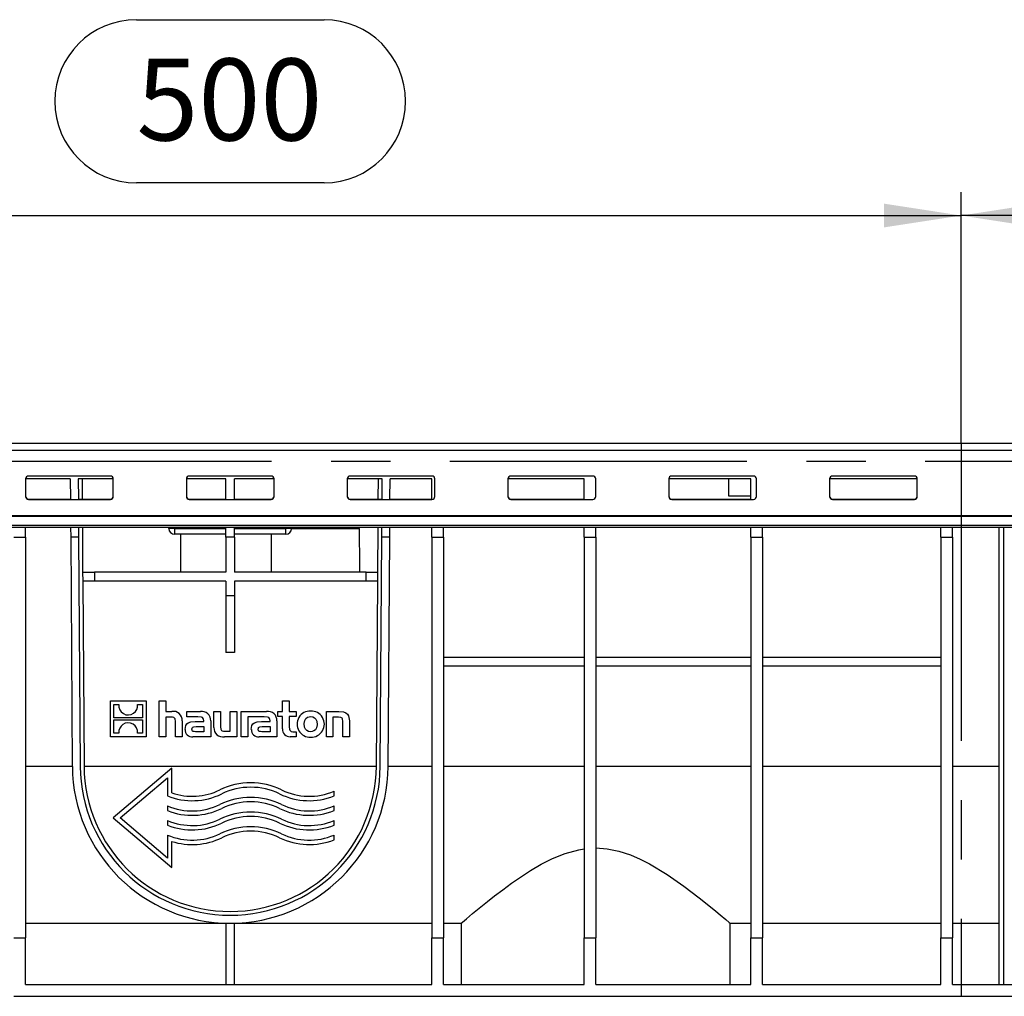
# Model space of a CAD drawing. Units: millimetres. Extents: x 56 to 3304, y 56 to 2320.
# Drawn here: x 2369 to 2705, y 940 to 1274 of the extents above; entities that cross this region are included whole.
import ezdxf

# ---------------------------------------------------------------- set-up
doc = ezdxf.new("R2010")
doc.units = ezdxf.units.MM
doc.header["$LTSCALE"] = 8
doc.linetypes.add('CENTERX2', pattern=[20.32, 12.7, -2.54, 2.54, -2.54])
doc.layers.add('HAURATON_CENTERLINE', color=60, linetype='CENTERX2')
doc.layers.add('HAURATON_DIMENSIONING', color=1, linetype='Continuous')
doc.layers.add('HAURATON_PRODUCT_CONTOUR', color=7, linetype='Continuous', lineweight=25)
doc.styles.add('SLDTEXTSTYLE2', font='ARIAL.TTF', dxfattribs={"width": 0.948})
doc.dimstyles.new('SLDDIMSTYLE0', dxfattribs={"dimtxt": 28, "dimasz": 26.416, "dimexe": 0, "dimexo": 0.0625, "dimgap": 7, "dimtad": 1, "dimdec": 1, "dimrnd": 1e-09, "dimzin": 12, "dimdsep": 46, "dimtxsty": 'SLDTEXTSTYLE2', "dimsah": 1, "dimcen": 0.09, "dimadec": 0, "dimazin": 3, "dimtfac": 1, "dimtdec": 1, "dimtofl": 0, "dimtmove": 0, "dimatfit": 3, "dimfxl": 1, "dimfrac": 2, "dimtolj": 1, "dimtzin": 12, "dimarcsym": 0})

# ---------------------------------------------------------------- blocks, each defined once
blk = doc.blocks.new('_D_14')
at = {"layer": 'HAURATON_DIMENSIONING'}
for p, q in [((2908.43, 1273.82), (2972.6, 1273.82)), ((2972.6, 1218.01), (2908.43, 1218.01)), ((2690.52, 1128.85), (2690.52, 1214.85)), ((3190.52, 1122.85), (3190.52, 1214.85)), ((3190.52, 1206.85), (2690.52, 1206.85))]:
    blk.add_line(p, q, dxfattribs=at)
for centre, start, end in [((2908.43, 1245.92), 90, 270), ((2972.6, 1245.92), 270, 90)]:
    blk.add_arc(centre, 27.9, start, end, dxfattribs=at)
for points in [[(2690.52, 1206.85), (2716.93, 1202.79), (2716.93, 1210.92)], [(3190.52, 1206.85), (3164.1, 1210.92), (3164.1, 1202.79)]]:
    blk.add_solid(points, dxfattribs=at)
at = {"layer": 'HAURATON_DIMENSIONING', "insert": (2908.43, 1260.53), "char_height": 28, "attachment_point": 1, "style": 'SLDTEXTSTYLE2'}
blk.add_mtext('500', dxfattribs=at)
blk = doc.blocks.new('_D_15')
at = {"layer": 'HAURATON_DIMENSIONING'}
for p, q in [((2408.43, 1273.82), (2472.6, 1273.82)), ((2472.6, 1218.01), (2408.43, 1218.01)), ((2190.52, 1122.85), (2190.52, 1214.85)), ((2690.52, 1128.85), (2690.52, 1214.85)), ((2190.52, 1206.85), (2690.52, 1206.85))]:
    blk.add_line(p, q, dxfattribs=at)
for centre, start, end in [((2408.43, 1245.92), 90, 270), ((2472.6, 1245.92), 270, 90)]:
    blk.add_arc(centre, 27.9, start, end, dxfattribs=at)
for points in [[(2190.52, 1206.85), (2216.93, 1202.79), (2216.93, 1210.92)], [(2690.52, 1206.85), (2664.1, 1210.92), (2664.1, 1202.79)]]:
    blk.add_solid(points, dxfattribs=at)
at = {"layer": 'HAURATON_DIMENSIONING', "insert": (2408.43, 1260.53), "char_height": 28, "attachment_point": 1, "style": 'SLDTEXTSTYLE2'}
blk.add_mtext('500', dxfattribs=at)

msp = doc.modelspace()

# ---------------------------------------------------------------- linework, layer by layer
at = {"layer": 'HAURATON_CENTERLINE'}
for p, q in [((2690.52, 1128.85), (2690.52, 939.85)), ((2190.52, 1122.85), (3190.52, 1122.85))]:
    msp.add_line(p, q, dxfattribs=at)
at = {"layer": 'HAURATON_PRODUCT_CONTOUR'}
for p, q in [((3189.02, 1128.85), (2192.02, 1128.85)), ((2192.02, 1126.56), (3189.02, 1126.56)), ((2385.83, 1116.85), (2370.52, 1116.85)), ((2370.52, 1116.76), (2370.52, 1110.77)), ((2399.52, 1117.76), (2371.52, 1117.76)), ((2385.83, 1116.85), (2385.88, 1109.87)), ((2400.51, 1116.85), (2388.53, 1116.85)), ((2388.53, 1116.85), (2388.58, 1109.87)), ((2389.83, 1116.85), (2389.88, 1109.91)), ((2400.52, 1110.77), (2400.52, 1116.76)), ((2439.02, 1116.85), (2425.52, 1116.85)), ((2425.52, 1116.76), (2425.52, 1110.77)), ((2454.52, 1117.76), (2426.52, 1117.76)), ((2439.02, 1109.87), (2439.02, 1116.85)), ((2455.51, 1116.85), (2442.02, 1116.85)), ((2442.02, 1109.87), (2442.02, 1116.85)), ((2455.52, 1110.77), (2455.52, 1116.76)), ((2492.5, 1116.85), (2480.52, 1116.85)), ((2480.52, 1116.76), (2480.52, 1110.77)), ((2509.52, 1117.76), (2481.52, 1117.76)), ((2491.15, 1109.91), (2491.2, 1116.85)), ((2492.45, 1109.87), (2492.5, 1116.85)), ((2495.15, 1109.87), (2495.2, 1116.85)), ((2509.52, 1116.85), (2495.2, 1116.85)), ((2509.52, 1109.87), (2509.52, 1116.85)), ((2510.52, 1110.77), (2510.52, 1116.76)), ((2561.52, 1116.85), (2535.52, 1116.85)), ((2535.52, 1116.76), (2535.52, 1110.77)), ((2564.52, 1117.76), (2536.52, 1117.76)), ((2561.52, 1109.87), (2561.52, 1116.85)), ((2565.52, 1110.77), (2565.52, 1116.76)), ((2618.52, 1116.85), (2590.52, 1116.85)), ((2590.52, 1116.76), (2590.52, 1110.77)), ((2619.52, 1117.76), (2591.52, 1117.76)), ((2611.02, 1110.85), (2611.02, 1116.85)), ((2618.52, 1109.87), (2618.52, 1116.85)), ((2620.52, 1110.77), (2620.52, 1116.76)), ((2675.51, 1116.85), (2645.52, 1116.85)), ((2645.52, 1116.76), (2645.52, 1110.77)), ((2674.52, 1117.76), (2646.52, 1117.76)), ((2675.52, 1110.77), (2675.52, 1116.76)), ((2371.52, 1109.91), (2371.52, 1109.77)), ((2371.52, 1109.91), (2385.88, 1109.91)), ((2371.52, 1109.77), (2399.52, 1109.77)), ((2388.58, 1109.91), (2399.52, 1109.91)), ((2399.52, 1109.77), (2399.52, 1109.91)), ((2426.52, 1109.91), (2426.52, 1109.77)), ((2426.52, 1109.91), (2439.02, 1109.91)), ((2426.52, 1109.77), (2454.52, 1109.77)), ((2442.02, 1109.91), (2454.52, 1109.91)), ((2454.52, 1109.77), (2454.52, 1109.91)), ((2481.52, 1109.91), (2481.52, 1109.77)), ((2481.52, 1109.91), (2492.45, 1109.91)), ((2481.52, 1109.77), (2509.52, 1109.77)), ((2495.15, 1109.91), (2509.52, 1109.91)), ((2509.52, 1109.77), (2509.52, 1109.87)), ((2536.52, 1109.91), (2536.52, 1109.77)), ((2536.52, 1109.91), (2561.52, 1109.91)), ((2536.52, 1109.77), (2564.52, 1109.77)), ((2564.52, 1109.77), (2564.52, 1109.87)), ((2591.52, 1109.91), (2591.52, 1109.77)), ((2591.52, 1109.91), (2618.52, 1109.91)), ((2591.52, 1109.77), (2619.52, 1109.77)), ((2618.52, 1110.85), (2611.02, 1110.85)), ((2619.52, 1109.77), (2619.52, 1109.87)), ((2646.52, 1109.91), (2646.52, 1109.77)), ((2646.52, 1109.91), (2674.52, 1109.91)), ((2646.52, 1109.77), (2674.52, 1109.77)), ((2674.52, 1109.77), (2674.52, 1109.91)), ((2192.02, 1104.31), (3189.02, 1104.31)), ((2192.02, 1103.99), (3189.02, 1103.99)), ((2192.02, 1100.91), (3189.02, 1100.91)), ((2192.02, 1100.25), (3189.02, 1100.25)), ((2370.52, 1096.85), (2370.52, 1100.25)), ((2385.95, 1100.25), (2385.97, 1096.85)), ((2388.65, 1100.25), (2388.67, 1096.85)), ((2389.95, 1100.25), (2390.05, 1084.85)), ((2419.52, 1099.85), (2419.52, 1100.25)), ((2421.52, 1099.85), (2419.52, 1099.85)), ((2421.52, 1100.25), (2421.52, 1099.85)), ((2421.52, 1097.85), (2421.52, 1099.85)), ((2421.52, 1099.85), (2439.02, 1099.85)), ((2439.02, 1097.85), (2421.52, 1097.85)), ((2423.52, 1097.85), (2423.52, 1084.85)), ((2439.02, 1096.85), (2439.02, 1100.25)), ((2442.02, 1096.85), (2442.02, 1100.25)), ((2442.02, 1099.85), (2459.52, 1099.85)), ((2459.52, 1097.85), (2442.02, 1097.85)), ((2454.52, 1097.85), (2454.52, 1084.85)), ((2459.52, 1099.85), (2459.52, 1100.25)), ((2459.52, 1097.85), (2459.52, 1099.85)), ((2461.52, 1099.85), (2459.52, 1099.85)), ((2461.52, 1100.25), (2461.52, 1099.85)), ((2461.52, 1099.85), (2484.7, 1099.85)), ((2490.98, 1084.85), (2491.09, 1100.25)), ((2492.36, 1096.85), (2492.39, 1100.25)), ((2495.06, 1096.85), (2495.09, 1100.25)), ((2509.52, 1096.85), (2509.52, 1100.25)), ((2513.52, 1096.85), (2513.52, 1100.25)), ((2561.52, 1096.85), (2561.52, 1100.25)), ((2565.52, 1096.85), (2565.52, 1100.25)), ((2618.52, 1096.85), (2618.52, 1100.25)), ((2622.52, 1096.85), (2622.52, 1100.25)), ((2683.52, 1096.85), (2683.52, 1100.25)), ((2687.52, 1096.85), (2687.52, 1100.25)), ((2703.52, 943.85), (2703.52, 1100.25)), ((2705.02, 1100.25), (2705.02, 943.85)), ((2366.52, 1096.85), (2370.52, 1096.85)), ((2370.52, 1096.85), (2370.52, 959.85)), ((2385.97, 1096.85), (2386.52, 1018.48)), ((2388.67, 1096.85), (2385.97, 1096.85)), ((2388.67, 1096.85), (2389.22, 1018.5)), ((2439.02, 1096.85), (2439.02, 1084.85)), ((2442.02, 1096.85), (2439.02, 1096.85)), ((2442.02, 1096.85), (2442.02, 1084.85)), ((2491.82, 1018.5), (2492.36, 1096.85)), ((2495.06, 1096.85), (2492.36, 1096.85)), ((2494.52, 1018.48), (2495.06, 1096.85)), ((2509.52, 1096.85), (2509.52, 959.85)), ((2509.52, 1096.85), (2513.52, 1096.85)), ((2513.52, 1096.85), (2513.52, 959.85)), ((2561.52, 1096.85), (2565.52, 1096.85)), ((2561.52, 1096.85), (2561.52, 959.85)), ((2565.52, 1096.85), (2565.52, 959.85)), ((2618.52, 1096.85), (2622.52, 1096.85)), ((2618.52, 1096.85), (2618.52, 959.85)), ((2622.52, 1096.85), (2622.52, 959.85)), ((2683.52, 1096.85), (2687.52, 1096.85)), ((2683.52, 1096.85), (2683.52, 959.85)), ((2687.52, 1096.85), (2687.52, 959.85)), ((2390.05, 1084.85), (2390.08, 1081.85)), ((2390.05, 1084.85), (2394.05, 1084.85)), ((2394.05, 1084.85), (2394.08, 1081.85)), ((2439.02, 1084.85), (2394.05, 1084.85)), ((2486.98, 1084.85), (2442.02, 1084.85)), ((2486.96, 1081.85), (2486.98, 1084.85)), ((2486.98, 1084.85), (2490.98, 1084.85)), ((2490.96, 1081.85), (2490.98, 1084.85)), ((2394.08, 1081.85), (2390.08, 1081.85)), ((2390.08, 1081.85), (2390.52, 1018.5)), ((2439.02, 1081.85), (2394.08, 1081.85)), ((2439.02, 1081.85), (2439.02, 1076.85)), ((2486.96, 1081.85), (2442.02, 1081.85)), ((2442.02, 1081.85), (2442.02, 1076.85)), ((2490.96, 1081.85), (2486.96, 1081.85)), ((2490.52, 1018.5), (2490.96, 1081.85)), ((2442.02, 1076.85), (2439.02, 1076.85)), ((2439.02, 1076.85), (2439.02, 1057.42)), ((2442.02, 1076.85), (2442.02, 1057.42)), ((2442.02, 1057.42), (2439.02, 1057.42)), ((2513.52, 1055.85), (2561.52, 1055.85)), ((2565.52, 1055.85), (2618.52, 1055.85)), ((2622.52, 1055.85), (2683.52, 1055.85)), ((2513.52, 1052.85), (2561.52, 1052.85)), ((2565.52, 1052.85), (2618.52, 1052.85)), ((2622.52, 1052.85), (2683.52, 1052.85)), ((2399.52, 1028.62), (2399.52, 1040.85)), ((2399.52, 1040.85), (2411.75, 1040.85)), ((2411.75, 1040.85), (2411.75, 1028.62)), ((2416.23, 1040.85), (2418.48, 1040.85)), ((2416.23, 1028.62), (2416.23, 1040.85)), ((2418.48, 1040.85), (2418.48, 1037.23)), ((2458.44, 1037.23), (2458.44, 1040.85)), ((2458.44, 1040.85), (2460.71, 1040.85)), ((2460.71, 1040.85), (2460.71, 1037.23)), ((2400.75, 1039.6), (2402.42, 1039.6)), ((2400.75, 1035.11), (2400.75, 1039.6)), ((2408.85, 1039.6), (2410.52, 1039.6)), ((2410.52, 1039.6), (2410.52, 1035.11)), ((2418.48, 1037.23), (2420.51, 1037.23)), ((2425.65, 1035.45), (2425.65, 1037.23)), ((2425.65, 1037.23), (2430.3, 1037.23)), ((2434.96, 1031.77), (2434.96, 1037.23)), ((2434.96, 1037.23), (2437.23, 1037.23)), ((2437.23, 1037.23), (2437.23, 1031.95)), ((2440.55, 1030.52), (2440.55, 1037.23)), ((2440.55, 1037.23), (2442.82, 1037.23)), ((2442.82, 1037.23), (2442.82, 1028.62)), ((2444.27, 1028.62), (2444.27, 1037.23)), ((2444.27, 1037.23), (2452.96, 1037.23)), ((2456.83, 1037.23), (2458.44, 1037.23)), ((2456.83, 1035.51), (2456.83, 1037.23)), ((2460.71, 1037.23), (2463.11, 1037.23)), ((2463.11, 1037.23), (2463.11, 1035.51)), ((2473.4, 1028.62), (2473.4, 1037.23)), ((2473.4, 1037.23), (2477.68, 1037.23)), ((2410.52, 1035.11), (2400.75, 1035.11)), ((2400.75, 1034.36), (2410.52, 1034.36)), ((2400.75, 1029.87), (2400.75, 1034.36)), ((2410.52, 1034.36), (2410.52, 1029.87)), ((2420.29, 1035.33), (2418.48, 1035.33)), ((2418.48, 1035.33), (2418.48, 1028.62)), ((2424.1, 1034.08), (2424.1, 1028.62)), ((2429.44, 1035.45), (2425.65, 1035.45)), ((2428.51, 1033.85), (2431.5, 1033.85)), ((2431.5, 1033.85), (2431.5, 1034.06)), ((2433.85, 1034.01), (2433.85, 1028.62)), ((2448.35, 1035.45), (2446.55, 1035.45)), ((2446.55, 1035.45), (2446.55, 1028.62)), ((2452.1, 1035.45), (2448.35, 1035.45)), ((2448.35, 1035.45), (2448.35, 1035.45)), ((2451.17, 1033.85), (2454.16, 1033.85)), ((2454.16, 1033.85), (2454.16, 1034.06)), ((2456.51, 1034.01), (2456.51, 1028.62)), ((2458.44, 1035.51), (2456.83, 1035.51)), ((2458.44, 1031.32), (2458.44, 1035.51)), ((2463.11, 1035.51), (2460.71, 1035.51)), ((2460.71, 1035.51), (2460.71, 1032.04)), ((2477.5, 1035.33), (2475.67, 1035.33)), ((2475.67, 1035.33), (2475.67, 1028.62)), ((2481.28, 1034.08), (2481.28, 1028.62)), ((2421.81, 1028.62), (2421.81, 1033.82)), ((2428.83, 1032.13), (2431.51, 1032.13)), ((2431.51, 1032.13), (2431.51, 1030.35)), ((2438.72, 1030.52), (2440.55, 1030.52)), ((2451.49, 1032.13), (2454.17, 1032.13)), ((2454.17, 1032.13), (2454.17, 1030.35)), ((2479.01, 1028.62), (2479.01, 1033.8)), ((2411.75, 1028.62), (2399.52, 1028.62)), ((2402.41, 1029.87), (2400.75, 1029.87)), ((2410.52, 1029.87), (2408.85, 1029.87)), ((2418.48, 1028.62), (2416.23, 1028.62)), ((2424.1, 1028.62), (2421.81, 1028.62)), ((2433.85, 1028.62), (2427.74, 1028.62)), ((2431.51, 1030.35), (2428.67, 1030.35)), ((2442.82, 1028.62), (2438.54, 1028.62)), ((2446.55, 1028.62), (2444.27, 1028.62)), ((2456.51, 1028.62), (2450.4, 1028.62)), ((2454.17, 1030.35), (2451.33, 1030.35)), ((2463.11, 1028.62), (2461.03, 1028.62)), ((2462.18, 1030.34), (2463.11, 1030.34)), ((2463.11, 1030.34), (2463.11, 1028.62)), ((2475.67, 1028.62), (2473.4, 1028.62)), ((2481.28, 1028.62), (2479.01, 1028.62)), ((2386.52, 1018.48), (2370.52, 1018.48)), ((2490.51, 1018.48), (2390.52, 1018.48)), ((2420.52, 1017.85), (2400.52, 1000.85)), ((2420.52, 1009.42), (2420.52, 1017.85)), ((2509.52, 1018.48), (2494.52, 1018.48)), ((2561.52, 1018.48), (2513.52, 1018.48)), ((2618.52, 1018.48), (2565.52, 1018.48)), ((2683.52, 1018.48), (2622.52, 1018.48)), ((2703.52, 1018.48), (2687.52, 1018.48)), ((2402.83, 1000.85), (2419.02, 1014.61)), ((2419.02, 1014.61), (2419.02, 1008.37)), ((2476.02, 1008.37), (2476.02, 1010)), ((2419.02, 1005), (2419.02, 1003.37)), ((2476.02, 1003.37), (2476.02, 1005)), ((2400.52, 1000.85), (2420.52, 983.85)), ((2419.02, 987.1), (2402.83, 1000.85)), ((2419.02, 1000), (2419.02, 998.37)), ((2476.02, 998.37), (2476.02, 1000)), ((2419.02, 995), (2419.02, 987.1)), ((2476.02, 993.37), (2476.02, 995)), ((2420.52, 983.85), (2420.52, 992.84)), ((2370.52, 964.85), (2439.02, 964.85)), ((2439.02, 964.87), (2439.02, 943.85)), ((2442.02, 943.85), (2442.02, 964.87)), ((2442.02, 964.85), (2509.52, 964.85)), ((2513.52, 964.85), (2519.52, 964.85)), ((2519.52, 964.85), (2519.52, 943.85)), ((2611.47, 964.85), (2618.52, 964.85)), ((2611.52, 943.85), (2611.52, 964.89)), ((2622.52, 964.85), (2683.52, 964.85)), ((2687.52, 964.85), (2703.52, 964.85)), ((2366.52, 959.85), (2370.52, 959.85)), ((2370.52, 943.85), (2370.52, 959.85)), ((2509.52, 959.85), (2513.52, 959.85)), ((2509.52, 943.85), (2509.52, 959.85)), ((2513.52, 943.85), (2513.52, 959.85)), ((2561.52, 959.85), (2565.52, 959.85)), ((2561.52, 943.85), (2561.52, 959.85)), ((2565.52, 943.85), (2565.52, 959.85)), ((2618.52, 959.85), (2622.52, 959.85)), ((2618.52, 943.85), (2618.52, 959.85)), ((2622.52, 943.85), (2622.52, 959.85)), ((2683.52, 959.85), (2687.52, 959.85)), ((2683.52, 943.85), (2683.52, 959.85)), ((2687.52, 943.85), (2687.52, 959.85)), ((2370.52, 943.85), (2509.52, 943.85)), ((2513.52, 943.85), (2561.52, 943.85)), ((2565.52, 943.85), (2618.52, 943.85)), ((2622.52, 943.85), (2683.52, 943.85)), ((2687.52, 943.85), (2759.52, 943.85)), ((2366.52, 939.85), (3169.22, 939.85))]:
    msp.add_line(p, q, dxfattribs=at)
at = {"layer": 'HAURATON_PRODUCT_CONTOUR', "flags": 128}
for points in [[(2477.68, 1037.23), (2479.24, 1037.08), (2480.06, 1036.77), (2480.62, 1036.32), (2481, 1035.71), (2481.25, 1034.67), (2481.28, 1034.08)], [(2421.81, 1033.82), (2421.68, 1034.72), (2421.51, 1034.99), (2421.24, 1035.18), (2420.81, 1035.3), (2420.29, 1035.33)], [(2425.08, 1031.1), (2425.3, 1032.42), (2425.64, 1032.99), (2426.16, 1033.4), (2427.06, 1033.72), (2428.51, 1033.85)], [(2431.5, 1034.06), (2431.42, 1034.61), (2431.28, 1034.91), (2431.04, 1035.15), (2430.64, 1035.32), (2429.44, 1035.45)], [(2447.74, 1031.1), (2447.95, 1032.42), (2448.3, 1032.99), (2448.82, 1033.4), (2449.71, 1033.72), (2451.17, 1033.85)], [(2454.16, 1034.06), (2454.08, 1034.62), (2453.94, 1034.91), (2453.7, 1035.15), (2453.3, 1035.32), (2452.1, 1035.45)], [(2468.03, 1030.32), (2467.27, 1030.44), (2466.71, 1030.73), (2466.29, 1031.19), (2465.97, 1031.93), (2465.86, 1033.17), (2466.06, 1034.19), (2466.41, 1034.8), (2466.96, 1035.26), (2467.54, 1035.47), (2468.03, 1035.51)], [(2468.03, 1035.51), (2468.8, 1035.4), (2469.35, 1035.1), (2469.78, 1034.64), (2470.1, 1033.9), (2470.21, 1032.65), (2470, 1031.65), (2469.65, 1031.03), (2469.11, 1030.58), (2468.52, 1030.37), (2468.03, 1030.32)], [(2479.01, 1033.8), (2478.91, 1034.69), (2478.8, 1034.93), (2478.61, 1035.13), (2478.32, 1035.25), (2477.5, 1035.33)], [(2427.43, 1031.17), (2427.48, 1031.55), (2427.58, 1031.76), (2427.75, 1031.93), (2428.03, 1032.05), (2428.83, 1032.13)], [(2428.67, 1030.35), (2428.19, 1030.37), (2427.82, 1030.45), (2427.66, 1030.55), (2427.53, 1030.7), (2427.45, 1030.91), (2427.43, 1031.17)], [(2437.23, 1031.95), (2437.29, 1031.25), (2437.4, 1030.98), (2437.55, 1030.78), (2437.76, 1030.65), (2438.17, 1030.55), (2438.72, 1030.52)], [(2450.09, 1031.17), (2450.14, 1031.55), (2450.24, 1031.76), (2450.41, 1031.93), (2450.68, 1032.05), (2451.49, 1032.13)], [(2451.33, 1030.35), (2450.84, 1030.37), (2450.48, 1030.45), (2450.31, 1030.55), (2450.19, 1030.7), (2450.11, 1030.91), (2450.09, 1031.17)], [(2460.71, 1032.04), (2460.78, 1031.22), (2460.91, 1030.88), (2461.15, 1030.6), (2461.42, 1030.45), (2461.95, 1030.34), (2462.18, 1030.34)], [(2519.52, 964.85), (2519.96, 965.23), (2521.32, 966.38), (2523.41, 968.13), (2526.24, 970.46), (2528.47, 972.25), (2530.96, 974.2), (2533.72, 976.3), (2536.72, 978.49), (2543.24, 982.85), (2546.89, 984.99), (2550.79, 986.96), (2555.08, 988.7), (2559.71, 989.98), (2561.52, 990.29)], [(2565.52, 990.57), (2569.45, 990.3), (2573.46, 989.47), (2577.38, 988.18), (2580.71, 986.75), (2583.91, 985.11), (2589.97, 981.46), (2595.71, 977.48), (2600.86, 973.58), (2604.83, 970.42), (2606.57, 969), (2608.09, 967.74), (2610, 966.14), (2611.19, 965.13), (2611.47, 964.89)]]:
    msp.add_lwpolyline(points, dxfattribs=at)
at = {"layer": 'HAURATON_PRODUCT_CONTOUR'}
for centre, radius, start, end in [((2371.52, 1116.76), 0.999, 89.9357, 179.9356), ((2399.52, 1116.76), 0.999, 0.0644, 90.0643), ((2426.52, 1116.76), 0.999, 89.9357, 179.9356), ((2454.52, 1116.76), 0.999, 0.0644, 90.0643), ((2481.52, 1116.76), 0.999, 89.9357, 179.9356), ((2509.52, 1116.76), 0.999, 0.0644, 90.0643), ((2536.52, 1116.76), 0.999, 89.9357, 179.9356), ((2564.52, 1116.76), 0.999, 0.0644, 90.0643), ((2591.52, 1116.76), 0.999, 89.9357, 179.9356), ((2619.52, 1116.76), 0.999, 0.0644, 90.0643), ((2646.52, 1116.76), 0.999, 89.9357, 179.9356), ((2674.52, 1116.76), 0.999, 0.0644, 90.0643), ((2371.52, 1110.91), 0.999, 180.0644, 270.0643), ((2371.52, 1110.77), 0.999, 180.0644, 270.0643), ((2399.52, 1110.91), 0.999, 269.9357, 359.9356), ((2399.52, 1110.77), 0.999, 269.9357, 359.9356), ((2426.52, 1110.91), 0.999, 180.0644, 270.0643), ((2426.52, 1110.77), 0.999, 180.0644, 270.0643), ((2454.52, 1110.91), 0.999, 269.9357, 359.9356), ((2454.52, 1110.77), 0.999, 269.9357, 359.9356), ((2481.52, 1110.91), 0.999, 180.0644, 270.0643), ((2481.52, 1110.77), 0.999, 180.0644, 270.0643), ((2509.52, 1110.77), 0.999, 269.9357, 359.9356), ((2536.52, 1110.91), 0.999, 180.0644, 270.0643), ((2536.52, 1110.77), 0.999, 180.0644, 270.0643), ((2564.52, 1110.77), 0.999, 269.9357, 359.9356), ((2591.52, 1110.91), 0.999, 180.0644, 270.0643), ((2591.52, 1110.77), 0.999, 180.0644, 270.0643), ((2619.52, 1110.77), 0.999, 269.9357, 359.9356), ((2646.52, 1110.91), 0.999, 180.0644, 270.0643), ((2646.52, 1110.77), 0.999, 180.0644, 270.0643), ((2674.52, 1110.91), 0.999, 269.9357, 359.9356), ((2674.52, 1110.77), 0.999, 269.9357, 359.9356), ((2421.52, 1099.85), 2, 180, 270), ((2459.52, 1099.85), 2, 270, 0), ((2405.64, 1039.31), 3.23, 174.7686, 239.1854), ((2405.61, 1039.33), 3.26, 304.331, 4.8167), ((2421.14, 1034.33), 2.97, 355.1517, 102.3484), ((2430.78, 1034.2), 3.07, 356.5464, 98.9872), ((2453.44, 1034.2), 3.07, 356.5565, 99.0068), ((2467.83, 1032.93), 4.46, 87.2464, 272.7536), ((2468.25, 1032.93), 4.46, 267.3003, 92.6997), ((2405.63, 1039.22), 3.16, 238.5048, 305.0752), ((2405.66, 1030.15), 3.26, 124.3299, 184.8175), ((2405.63, 1030.25), 3.16, 58.5035, 125.07), ((2405.63, 1030.17), 3.23, 354.7654, 59.1829), ((2427.45, 1030.98), 2.37, 176.9235, 277.0585), ((2437.91, 1031.52), 2.96, 175.0679, 282.1749), ((2450.11, 1030.98), 2.37, 176.9429, 277.0913), ((2460.86, 1031.06), 2.44, 173.9187, 273.9739), ((2440.52, 1018.85), 54, 180.4, 359.6), ((2440.52, 1018.85), 51.3, 180.4, 359.6), ((2440.52, 1018.85), 50, 180.4, 270), ((2440.52, 1018.85), 50, 270, 359.6), ((2427.52, 1029.85), 21.6, 251.0903, 295.9158), ((2447.52, 988.69), 24.16, 64.0842, 115.9158), ((2447.52, 988.69), 22.66, 64.0842, 115.9158), ((2467.52, 1029.85), 21.6, 244.0842, 293.1738), ((2427.52, 1029.85), 23.1, 248.4096, 295.9158), ((2447.52, 983.69), 24.16, 64.0842, 115.9158), ((2467.52, 1029.85), 23.1, 244.0842, 291.5904), ((2427.52, 1024.85), 21.6, 246.8262, 295.9158), ((2427.52, 1024.85), 23.1, 248.4096, 295.9158), ((2447.52, 983.69), 22.66, 64.0842, 115.9158), ((2467.52, 1024.85), 23.1, 244.0842, 291.5904), ((2467.52, 1024.85), 21.6, 244.0842, 293.1738), ((2427.52, 1019.85), 21.6, 246.8262, 295.9158), ((2447.52, 978.69), 24.16, 64.0842, 115.9158), ((2447.52, 978.69), 22.66, 64.0842, 115.9158), ((2467.52, 1019.85), 21.6, 244.0842, 293.1738), ((2427.52, 1019.85), 23.1, 248.4096, 295.9158), ((2447.52, 973.69), 24.16, 64.0842, 115.9158), ((2467.52, 1019.85), 23.1, 244.0842, 291.5904), ((2427.52, 1014.85), 21.6, 246.8262, 295.9158), ((2427.52, 1014.85), 23.1, 252.3601, 295.9158), ((2447.52, 973.69), 22.66, 64.0842, 115.9158), ((2467.52, 1014.85), 23.1, 244.0842, 291.5904), ((2467.52, 1014.85), 21.6, 244.0842, 293.1738)]:
    msp.add_arc(centre, radius, start, end, dxfattribs=at)
msp.add_ellipse((2454.52, -7145.85), major_axis=(0, 9310.41), ratio=0.006981, start_param=5.796808, end_param=5.800266, dxfattribs=at)

# ---------------------------------------------------------------- dimensions: what is measured, and where the dimension line sits
at = {"layer": 'HAURATON_DIMENSIONING'}
for p1, picture, middle in [((2190.52, 1122.85), '_D_15', (2440.52, 1206.85)), ((3190.52, 1122.85), '_D_14', (2940.52, 1206.85))]:
    dim = msp.add_linear_dim(base=(2690.52, 1206.85), p1=p1, p2=(2690.52, 1128.85), dimstyle='SLDDIMSTYLE0', dxfattribs=at)
    dim.commit()
    dim.dimension.update_dxf_attribs({"geometry": picture, "text_midpoint": middle, "dimtype": 160})

doc.saveas('drawing.dxf')
